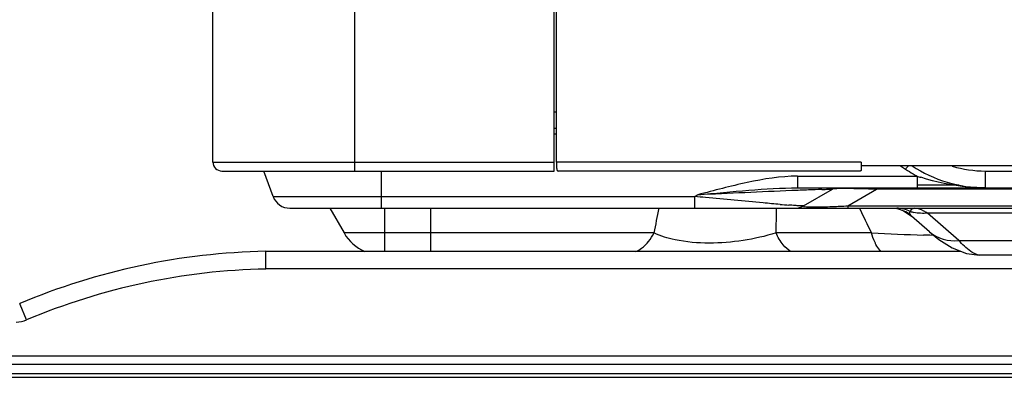
# Model space of a CAD drawing. Extents: x -831 to 2788, y -393 to 2102.
# Drawn here: x 1480 to 1591, y 53 to 93 of the extents above; entities that cross this region are included whole.
import ezdxf

# ---------------------------------------------------------------- set-up
doc = ezdxf.new("R2010")
doc.units = 0
doc.header["$LTSCALE"] = 115.6375
doc.layers.get('0').update_dxf_attribs({"linetype": 'CONTINUOUS'})
doc.styles.get("Standard").update_dxf_attribs({"font": 'txt', "width": 0.65})
doc.dimstyles.new('DIMSTYLE_2', dxfattribs={"dimtxt": 8.75, "dimasz": 7.5, "dimexe": 2, "dimexo": 0, "dimgap": 0.875, "dimtad": 1, "dimdec": 1, "dimdsep": 46, "dimtxsty": 'Standard', "dimblk": '_ARROW_FILLED', "dimblk1": '_ARROW_FILLED', "dimblk2": '_ARROW_FILLED', "dimcen": 0.09, "dimadec": 0, "dimazin": 0, "dimtp": 0.01, "dimtm": 0.01, "dimtfac": 1, "dimtdec": 1, "dimtofl": 0, "dimtmove": 0, "dimatfit": 3, "dimldrblk": '_ARROW_FILLED', "dimfxl": 1, "dimtolj": 1, "dimarcsym": 0})

# ---------------------------------------------------------------- blocks, each defined once
blk = doc.blocks.new('_ARROW_FILLED')
at = {"color": 0, "linetype": 'ByBlock'}
blk.add_solid([(0, 0), (-1, 0.167), (-1, -0.167)], dxfattribs=at)
blk = doc.blocks.new('*D9')
at = {"color": 2, "linetype": 'Continuous', "transparency": 16777216}
for p, q in [((1659.35, 209.11), (1429.65, 209.11)), ((1434.65, 209.11), (1434.65, 130.97)), ((1434.65, 52.83), (1434.65, 130.97)), ((1478.66, 52.83), (1429.65, 52.83))]:
    blk.add_line(p, q, dxfattribs=at)
at = {"color": 2, "linetype": 'Continuous', "transparency": 16777216, "xscale": 7.5, "yscale": 7.5, "zscale": 7.5}
for p, rotation in [((1434.65, 209.11), 90), ((1434.65, 52.83), 270)]:
    blk.add_blockref('_ARROW_FILLED', p, dxfattribs=dict(at, rotation=rotation))
blk = doc.blocks.new('*D10')
at = {"color": 2, "linetype": 'Continuous', "transparency": 16777216}
for p, q in [((1659.85, 143.25), (1450.7, 143.25)), ((1455.7, 143.25), (1455.7, 98.04)), ((1455.7, 52.83), (1455.7, 98.04)), ((1478.66, 52.83), (1450.7, 52.83))]:
    blk.add_line(p, q, dxfattribs=at)
at = {"color": 2, "linetype": 'Continuous', "transparency": 16777216, "xscale": 7.5, "yscale": 7.5, "zscale": 7.5}
for p, rotation in [((1455.7, 143.25), 90), ((1455.7, 52.83), 270)]:
    blk.add_blockref('_ARROW_FILLED', p, dxfattribs=dict(at, rotation=rotation))

msp = doc.modelspace()

# ---------------------------------------------------------------- linework, layer by layer
at = {"color": 7, "linetype": 'Continuous'}
for p, q in [((1517.825, 584.429), (1517.824, 76.129)), ((1501.824, 77.129), (1501.824, 567.129)), ((1540.364, 80.329), (1540.364, 97.029)), ((1540.634, 77.129), (1540.634, 97.029)), ((1540.364, 82.829), (1540.634, 82.829)), ((1540.358, 76.129), (1540.358, 80.072)), ((1540.634, 80.929), (1540.364, 80.929)), ((1540.634, 80.271), (1540.364, 80.271)), ((1501.824, 77.129), (1540.358, 77.129)), ((1575.023, 77.129), (1540.634, 77.129)), ((1575.023, 77.129), (1575.023, 76.729)), ((1619.866, 76.729), (1575.023, 76.729)), ((1579.476, 76.729), (1580.047, 76.34)), ((1502.824, 76.129), (1540.358, 76.129)), ((1508.621, 73.245), (1507.572, 76.129)), ((1520.824, 76.129), (1520.824, 71.929)), ((1574.945, 76.129), (1540.806, 76.129)), ((1589.044, 76.129), (1730.089, 76.129)), ((1589.044, 76.129), (1589.044, 74.229)), ((1567.86, 75.545), (1581.347, 75.545)), ((1567.86, 75.545), (1567.86, 74.229)), ((1581.347, 75.545), (1581.347, 74.229)), ((1586.066, 74.529), (1581.381, 74.529)), ((1556.588, 73.439), (1556.25, 73.245)), ((1567.86, 74.229), (1751.288, 74.229)), ((1568.537, 72.195), (1571.797, 74.069)), ((1573.522, 72.195), (1576.781, 74.069)), ((1689.598, 74.069), (1576.781, 74.069)), ((1508.621, 73.245), (1556.25, 73.245)), ((1556.25, 71.929), (1556.25, 73.245)), ((1510.501, 71.929), (1781.148, 71.929)), ((1515.01, 71.929), (1516.627, 69.129)), ((1521.233, 67.071), (1521.233, 71.929)), ((1526.43, 67.071), (1526.43, 71.929)), ((1573.522, 72.195), (1745.627, 72.195)), ((1573.522, 72.195), (1573.522, 71.929)), ((1579.806, 71.613), (1580.706, 71.043)), ((1580.705, 71.044), (1580.59, 71.193)), ((1628.535, 71.377), (1582.523, 71.377)), ((1586.047, 68.284), (1582.523, 71.377)), ((1582.748, 69.251), (1580.706, 71.043)), ((1551.65, 69.129), (1516.627, 69.129)), ((1576.209, 69.129), (1565.417, 69.129)), ((1582.744, 69.254), (1583.814, 68.383)), ((1583.323, 68.849), (1582.794, 68.867)), ((1583.814, 68.383), (1585.308, 67.436)), ((1586.047, 68.284), (1625.661, 68.284)), ((1507.801, 67.071), (1586.264, 67.071)), ((1507.801, 65.071), (1507.801, 67.071)), ((1585.308, 67.436), (1586.944, 66.811)), ((1586.944, 66.811), (1588.414, 66.629)), ((1588.422, 66.629), (1588.414, 66.629)), ((1623.891, 66.629), (1588.422, 66.629)), ((1775.421, 65.071), (1507.801, 65.071)), ((1480.039, 61.06), (1480, 61.15)), ((1480.779, 59.308), (1480.039, 61.06)), ((1467.814, 55.271), (1816.814, 55.271)), ((1818.814, 54.271), (1465.814, 54.271)), ((1465.814, 53.271), (1818.814, 53.271)), ((1469.324, 52.829), (1822.324, 52.829))]:
    msp.add_line(p, q, dxfattribs=at)
for centre, radius, start, end in [((1535.364, 80.329), 5, 357.04958, 360), ((1502.824, 77.129), 1, 180, 270), ((1589.012, 89.53), 15.948, 235.79841, 239.44527), ((1589.044, 89.229), 15, 236.55456, 270), ((1589.079, 89.643), 16.08, 239.44377, 241.25717), ((1589.044, 89.229), 13.1, 253.51664, 270), ((1590.463, 103.303), 29.216, 251.81844, 252.65289), ((1691.182, -2833.396), 2909.949, 92.441828, 92.651051), ((1603.379, -789.65), 864.319, 92.274211, 92.398769), ((1583.34, -285.704), 359.974, 92.03138, 92.27008), ((1572.395, 73.029), 1.2, 109.91102, 119.8989), ((1572.463, -40.323), 114.469, 88.75827, 89.13787), ((1570.796, -114.798), 188.962, 88.18476, 88.74212), ((1510.501, 73.929), 2, 200, 270), ((1583.39, 288.608), 216.959, 265.36837, 265.63334), ((1382.768, 104.211), 172.487, 348.26493, 349.21244), ((1013.532, 84.239), 552.091, 358.43167, 358.72203), ((1567.54, 73.929), 2, 270, 299.8989), ((1023.72, -196.198), 612.897, 25.652094, 25.942836), ((1578.233, 67.79), 4.143, 66.57567, 78.75675), ((1581.885, 75.439), 4.087, 251.57029, 257.17146), ((1520.957, 71.629), 5, 210, 246.76154), ((1606.894, 756.758), 688.314, 267.444896, 267.9344), ((1509.208, -7.929), 75, 91.0748, 112.91954), ((1509.208, -7.929), 73, 91.10434, 112.91954), ((1479.611, 62.071), 3, 270, 292.91954)]:
    msp.add_arc(centre, radius, start, end, dxfattribs=at)
for points, knots in [([(1540.634, 77.129), (1540.634, 76.943), (1540.638, 76.64), (1540.642, 76.314), (1540.699, 76.204)], [0, 0, 0, 0, 0.6003353, 1, 1, 1, 1]), ([(1575.023, 76.729), (1575.023, 76.6), (1575.026, 76.42), (1575.021, 76.238), (1575.027, 76.157), (1575.008, 76.143)], [0, 0, 0, 0, 0.6606083, 0.8765544, 1, 1, 1, 1]), ([(1580.047, 76.34), (1580.082, 76.386), (1580.197, 76.529), (1580.322, 76.666), (1580.419, 76.746)], [0, 0, 0, 0, 0.3132087, 1, 1, 1, 1]), ([(1575.008, 76.143), (1575, 76.137), (1574.979, 76.131), (1574.957, 76.129), (1574.945, 76.129)], [0, 0, 0, 0, 0.4501014, 1, 1, 1, 1]), ([(1567.86, 75.545), (1565.944, 75.545), (1562.132, 74.904), (1558.434, 73.942), (1556.588, 73.439)], [0, 0, 0, 0, 0.5004497, 1, 1, 1, 1]), ([(1589.044, 74.229), (1588.406, 74.229), (1585.938, 74.348), (1583.499, 74.87), (1581.752, 75.416)], [0, 0, 0, 0, 0.2584217, 1, 1, 1, 1]), ([(1556.588, 73.44), (1558.507, 73.626), (1562.257, 73.969), (1566.02, 74.229), (1567.86, 74.229)], [0, 0, 0, 0, 0.5117159, 1, 1, 1, 1]), ([(1570.58, 74.044), (1570.754, 74.05), (1571.037, 74.057), (1571.486, 74.078), (1571.602, 74.064), (1571.817, 74.081), (1571.797, 74.069)], [0, 0, 0, 0, 0.4302151, 0.7497977, 0.9425285, 1, 1, 1, 1]), ([(1574.186, 74.132), (1573.908, 74.137), (1573.156, 74.137), (1572.398, 74.162), (1571.927, 74.1)], [0, 0, 0, 0, 0.3685124, 1, 1, 1, 1]), ([(1565.871, 72.357), (1565.234, 72.409), (1562.427, 72.653), (1559.621, 72.918), (1557.451, 73.128)], [0, 0, 0, 0, 0.2264271, 1, 1, 1, 1]), ([(1568.537, 72.195), (1568.498, 72.172), (1568.327, 72.199), (1568.005, 72.192), (1567.49, 72.234), (1567.094, 72.261), (1566.871, 72.278)], [0, 0, 0, 0, 0.0823873, 0.2842503, 0.5973072, 1, 1, 1, 1]), ([(1568.537, 72.195), (1568.374, 72.101), (1570.623, 72.042), (1570.899, 72.095), (1571.801, 72.124)], [0, 0, 0, 0, 0.1730937, 1, 1, 1, 1]), ([(1580.516, 71.449), (1580.522, 71.469), (1580.543, 71.511), (1580.574, 71.544), (1580.593, 71.561)], [0, 0, 0, 0, 0.454943, 1, 1, 1, 1]), ([(1580.593, 71.561), (1580.635, 71.711), (1580.815, 71.906), (1581.035, 71.929), (1581.097, 71.929)], [0, 0, 0, 0, 0.7156042, 1, 1, 1, 1]), ([(1582.523, 71.377), (1582.384, 71.459), (1581.938, 71.699), (1581.447, 71.929), (1581.097, 71.929)], [0, 0, 0, 0, 0.3157287, 1, 1, 1, 1]), ([(1549.597, 67.033), (1549.813, 67.139), (1550.66, 67.654), (1551.314, 68.461), (1551.65, 69.129)], [0, 0, 0, 0, 0.2434036, 1, 1, 1, 1]), ([(1565.417, 69.129), (1562.985, 68.393), (1559.124, 67.783), (1554.452, 68.156), (1552.395, 68.771), (1551.65, 69.129)], [0, 0, 0, 0, 0.5448181, 0.8227119, 1, 1, 1, 1]), ([(1576.706, 67.824), (1576.655, 67.919), (1576.449, 68.338), (1576.299, 68.783), (1576.207, 69.129)], [0, 0, 0, 0, 0.231945, 1, 1, 1, 1]), ([(1588.422, 66.629), (1588.058, 66.629), (1587.154, 67.176), (1586.469, 67.839), (1586.047, 68.284)], [0, 0, 0, 0, 0.3726158, 1, 1, 1, 1]), ([(1577.292, 67.033), (1577.237, 67.084), (1577.009, 67.321), (1576.827, 67.6), (1576.706, 67.824)], [0, 0, 0, 0, 0.227475, 1, 1, 1, 1])]:
    msp.add_open_spline(points, degree=3, knots=knots, dxfattribs=at)
for points in [[(1540.699, 76.204), (1540.719, 76.165), (1540.762, 76.129), (1540.806, 76.129)], [(1557.451, 73.128), (1557.05, 73.167), (1556.65, 73.206), (1556.25, 73.245)], [(1571.801, 72.124), (1572.375, 72.143), (1572.949, 72.163), (1573.522, 72.195)], [(1580.593, 71.561), (1580.119, 71.798), (1579.577, 71.929), (1579.048, 71.929)], [(1580.59, 71.193), (1580.369, 71.35), (1580.129, 71.484), (1579.88, 71.592)], [(1580.59, 71.193), (1580.539, 71.266), (1580.492, 71.363), (1580.516, 71.449)], [(1582.523, 71.377), (1582.011, 71.315), (1581.48, 71.339), (1580.977, 71.454)], [(1566.221, 67.799), (1565.884, 68.192), (1565.616, 68.651), (1565.417, 69.129)], [(1582.751, 69.253), (1583.609, 68.495), (1584.91, 68.145), (1586.047, 68.284)], [(1582.794, 68.867), (1582.557, 68.875), (1582.321, 68.883), (1582.085, 68.892)], [(1567.117, 67.033), (1566.779, 67.234), (1566.476, 67.5), (1566.221, 67.799)]]:
    msp.add_open_spline(points, degree=3, dxfattribs=at)

# ---------------------------------------------------------------- dimensions: what is measured, and where the dimension line sits
at = {"color": 2, "linetype": 'Continuous'}
for base, p2, picture, middle in [((1434.65, 209.106), (1659.346, 209.106), '*D9', (1434.65, 116.749)), ((1455.698, 143.245), (1659.85, 143.245), '*D10', (1455.698, 86.662))]:
    dim = msp.add_linear_dim(base=base, p1=(1478.656, 52.829), p2=p2, angle=90, dimstyle='DIMSTYLE_2', dxfattribs=at)
    dim.commit()
    dim.dimension.update_dxf_attribs({"geometry": picture, "text_midpoint": middle, "dimtype": 160})

doc.saveas('drawing.dxf')
